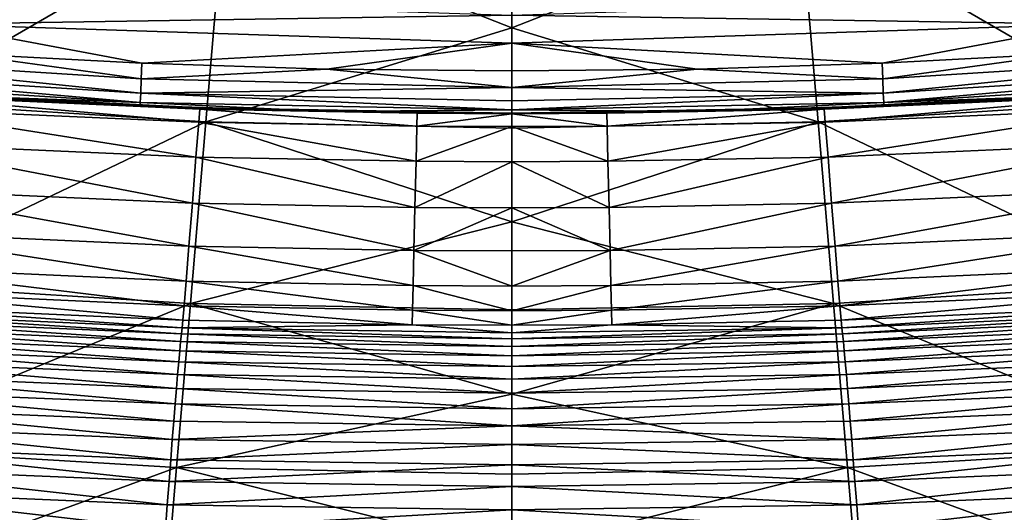
# Model space of a CAD drawing. Extents: x -215 to 215, y -215 to 215.
# Drawn here: x -23 to 23, y -191 to -167 of the extents above; entities that cross this region are included whole.
import ezdxf

# ---------------------------------------------------------------- set-up
doc = ezdxf.new("R2010")
doc.units = 0
doc.layers.get('0').update_dxf_attribs({"linetype": 'CONTINUOUS'})

msp = doc.modelspace()

# ---------------------------------------------------------------- linework, layer by layer
for points in [[(-29.188, -171.393, 106.888), (-13.853, -162.512, 93.677), (-27.525, -161.635, 93.677)], [(28.745, -171.393, 106.888), (27.081, -161.635, 93.677), (13.409, -162.512, 93.677)], [(-29.188, -171.393, 106.888), (-14.687, -172.305, 106.888), (-13.853, -162.512, 93.677)], [(-0.222, -167.875, 100.153), (-13.853, -162.512, 93.677), (-14.687, -172.305, 106.888)], [(-0.222, -167.875, 100.153), (-0.222, -162.8, 93.677), (-13.853, -162.512, 93.677)], [(-0.222, -162.8, 93.677), (-0.222, -167.875, 100.153), (13.409, -162.512, 93.677)], [(-0.222, -167.875, 100.153), (14.244, -172.305, 106.888), (13.409, -162.512, 93.677)], [(28.745, -171.393, 106.888), (13.409, -162.512, 93.677), (14.244, -172.305, 106.888)], [(-0.222, -167.28, 1.753), (-27.539, -167.695, 1.755), (-27.328, -166.388, 1.753)], [(-0.222, -167.28, 1.753), (26.884, -166.388, 1.753), (27.096, -167.695, 1.755)], [(-0.222, -168.594, 1.755), (-27.539, -167.695, 1.755), (-0.222, -167.28, 1.753)], [(-0.222, -168.594, 1.755), (-0.222, -167.28, 1.753), (27.096, -167.695, 1.755)], [(-27.539, -167.695, 1.755), (-0.222, -168.594, 1.755), (-17.712, -169.54, 1.757)], [(-27.539, -167.695, 1.755), (-17.712, -169.54, 1.757), (-26.448, -169.085, 1.757)], [(-0.222, -172.605, 106.888), (-0.222, -167.875, 100.153), (-14.687, -172.305, 106.888)], [(27.096, -167.695, 1.755), (17.269, -169.54, 1.757), (-0.222, -168.594, 1.755)], [(-0.222, -167.875, 100.153), (-0.222, -172.605, 106.888), (14.244, -172.305, 106.888)], [(27.096, -167.695, 1.755), (26.005, -169.085, 1.757), (17.269, -169.54, 1.757)], [(-8.968, -169.816, 1.757), (-17.712, -169.54, 1.757), (-0.222, -168.594, 1.755)], [(-0.222, -169.909, 1.757), (-8.968, -169.816, 1.757), (-0.222, -168.594, 1.755)], [(8.525, -169.816, 1.757), (-0.222, -168.594, 1.755), (17.269, -169.54, 1.757)], [(-0.222, -169.909, 1.757), (-0.222, -168.594, 1.755), (8.525, -169.816, 1.757)], [(-35.235, -169.184, 1.896), (-17.77, -170.951, 2.341), (-35.291, -169.857, 2.336)], [(-17.742, -170.275, 1.897), (-35.235, -169.184, 1.896), (-26.448, -169.085, 1.757)], [(-35.235, -169.184, 1.896), (-17.742, -170.275, 1.897), (-17.77, -170.951, 2.341)], [(-17.742, -170.275, 1.897), (-26.448, -169.085, 1.757), (-17.712, -169.54, 1.757)], [(17.299, -170.275, 1.897), (17.269, -169.54, 1.757), (26.005, -169.085, 1.757)], [(17.299, -170.275, 1.897), (26.005, -169.085, 1.757), (34.792, -169.184, 1.896)], [(34.792, -169.184, 1.896), (17.327, -170.951, 2.341), (17.299, -170.275, 1.897)], [(34.792, -169.184, 1.896), (34.848, -169.857, 2.336), (17.327, -170.951, 2.341)], [(-17.742, -170.275, 1.897), (-17.712, -169.54, 1.757), (-8.968, -169.816, 1.757)], [(-8.968, -169.816, 1.757), (-0.222, -170.687, 1.914), (-17.742, -170.275, 1.897)], [(-0.222, -169.909, 1.757), (-0.222, -170.687, 1.914), (-8.968, -169.816, 1.757)], [(8.525, -169.816, 1.757), (17.299, -170.275, 1.897), (-0.222, -170.687, 1.914)], [(-0.222, -169.909, 1.757), (8.525, -169.816, 1.757), (-0.222, -170.687, 1.914)], [(17.299, -170.275, 1.897), (8.525, -169.816, 1.757), (17.269, -169.54, 1.757)], [(-35.291, -169.857, 2.336), (-17.789, -171.397, 3.017), (-35.327, -170.302, 3.007)], [(-35.327, -170.302, 3.007), (-17.789, -171.397, 3.017), (-26.572, -171.081, 3.746)], [(-35.291, -169.857, 2.336), (-17.77, -170.951, 2.341), (-17.789, -171.397, 3.017)], [(-17.742, -170.275, 1.897), (-0.222, -170.687, 1.914), (-17.77, -170.951, 2.341)], [(17.299, -170.275, 1.897), (17.327, -170.951, 2.341), (-0.222, -170.687, 1.914)], [(34.848, -169.857, 2.336), (17.346, -171.397, 3.017), (17.327, -170.951, 2.341)], [(34.848, -169.857, 2.336), (34.883, -170.302, 3.007), (17.346, -171.397, 3.017)], [(34.883, -170.302, 3.007), (26.129, -171.081, 3.746), (17.346, -171.397, 3.017)], [(-0.222, -171.322, 2.343), (-17.77, -170.951, 2.341), (-0.222, -170.687, 1.914)], [(-0.222, -171.322, 2.343), (-0.222, -170.687, 1.914), (17.327, -170.951, 2.341)], [(-29.675, -171.058, 30.341), (-15.024, -172.319, 32.734), (-29.781, -171.673, 32.734)], [(-29.657, -171.03, 27.639), (-14.97, -171.706, 30.341), (-29.675, -171.058, 30.341)], [(-29.675, -171.058, 30.341), (-14.97, -171.706, 30.341), (-15.024, -172.319, 32.734)], [(-29.624, -171.003, 22.446), (-14.96, -171.688, 27.639), (-29.657, -171.03, 27.639)], [(-29.657, -171.03, 27.639), (-14.96, -171.688, 27.639), (-14.97, -171.706, 30.341)], [(-29.59, -170.974, 17.289), (-14.942, -171.68, 22.446), (-29.624, -171.003, 22.446)], [(-29.624, -171.003, 22.446), (-14.942, -171.68, 22.446), (-14.96, -171.688, 27.639)], [(-29.554, -170.944, 12.11), (-14.923, -171.672, 17.289), (-29.59, -170.974, 17.289)], [(-29.59, -170.974, 17.289), (-14.923, -171.672, 17.289), (-14.942, -171.68, 22.446)], [(-29.517, -170.912, 6.931), (-14.903, -171.664, 12.11), (-29.554, -170.944, 12.11)], [(-29.554, -170.944, 12.11), (-14.903, -171.664, 12.11), (-14.923, -171.672, 17.289)], [(-29.517, -170.912, 6.931), (-14.882, -171.655, 6.931), (-14.903, -171.664, 12.11)], [(-17.795, -171.538, 3.752), (-14.882, -171.655, 6.931), (-29.517, -170.912, 6.931)], [(-26.572, -171.081, 3.746), (-17.795, -171.538, 3.752), (-29.517, -170.912, 6.931)], [(-17.789, -171.397, 3.017), (-17.795, -171.538, 3.752), (-26.572, -171.081, 3.746)], [(-17.789, -171.397, 3.017), (-17.77, -170.951, 2.341), (-0.222, -171.75, 2.978)], [(-17.77, -170.951, 2.341), (-0.222, -171.322, 2.343), (-0.222, -171.75, 2.978)], [(17.346, -171.397, 3.017), (-0.222, -171.75, 2.978), (17.327, -170.951, 2.341)], [(17.327, -170.951, 2.341), (-0.222, -171.75, 2.978), (-0.222, -171.322, 2.343)], [(29.073, -170.912, 6.931), (14.46, -171.664, 12.11), (14.438, -171.655, 6.931)], [(17.352, -171.538, 3.752), (29.073, -170.912, 6.931), (14.438, -171.655, 6.931)], [(29.073, -170.912, 6.931), (29.111, -170.944, 12.11), (14.46, -171.664, 12.11)], [(29.111, -170.944, 12.11), (14.48, -171.672, 17.289), (14.46, -171.664, 12.11)], [(29.111, -170.944, 12.11), (29.147, -170.974, 17.289), (14.48, -171.672, 17.289)], [(29.147, -170.974, 17.289), (14.499, -171.68, 22.446), (14.48, -171.672, 17.289)], [(29.147, -170.974, 17.289), (29.181, -171.003, 22.446), (14.499, -171.68, 22.446)], [(29.181, -171.003, 22.446), (14.517, -171.688, 27.639), (14.499, -171.68, 22.446)], [(29.181, -171.003, 22.446), (29.214, -171.03, 27.639), (14.517, -171.688, 27.639)], [(29.214, -171.03, 27.639), (14.527, -171.706, 30.341), (14.517, -171.688, 27.639)], [(29.214, -171.03, 27.639), (29.231, -171.058, 30.341), (14.527, -171.706, 30.341)], [(29.231, -171.058, 30.341), (14.581, -172.319, 32.734), (14.527, -171.706, 30.341)], [(29.231, -171.058, 30.341), (29.338, -171.673, 32.734), (14.581, -172.319, 32.734)], [(17.346, -171.397, 3.017), (26.129, -171.081, 3.746), (17.352, -171.538, 3.752)], [(26.129, -171.081, 3.746), (29.073, -170.912, 6.931), (17.352, -171.538, 3.752)], [(-30.649, -179.948, 120.94), (-14.687, -172.305, 106.888), (-29.188, -171.393, 106.888)], [(-29.781, -171.673, 32.734), (-15.157, -173.972, 34.505), (-30.043, -173.317, 34.505)], [(-29.781, -171.673, 32.734), (-15.024, -172.319, 32.734), (-15.157, -173.972, 34.505)], [(-17.789, -171.397, 3.017), (-9.01, -171.815, 3.755), (-17.795, -171.538, 3.752)], [(-9.01, -171.815, 3.755), (-14.882, -171.655, 6.931), (-17.795, -171.538, 3.752)], [(-17.789, -171.397, 3.017), (-0.222, -171.75, 2.978), (-9.01, -171.815, 3.755)], [(-14.97, -171.706, 30.341), (-4.714, -172.517, 32.734), (-15.024, -172.319, 32.734)], [(-14.96, -171.688, 27.639), (-4.698, -171.905, 30.341), (-14.97, -171.706, 30.341)], [(-14.97, -171.706, 30.341), (-4.698, -171.905, 30.341), (-4.714, -172.517, 32.734)], [(-4.695, -171.889, 27.639), (-14.96, -171.688, 27.639), (-14.942, -171.68, 22.446)], [(-14.96, -171.688, 27.639), (-4.695, -171.889, 27.639), (-4.698, -171.905, 30.341)], [(-0.222, -171.909, 22.446), (-14.942, -171.68, 22.446), (-14.923, -171.672, 17.289)], [(-4.695, -171.889, 27.639), (-14.942, -171.68, 22.446), (-0.222, -171.909, 22.446)], [(-0.222, -171.907, 17.289), (-14.923, -171.672, 17.289), (-14.903, -171.664, 12.11)], [(-14.923, -171.672, 17.289), (-0.222, -171.907, 17.289), (-0.222, -171.909, 22.446)], [(-0.222, -171.906, 12.11), (-14.903, -171.664, 12.11), (-14.882, -171.655, 6.931)], [(-14.903, -171.664, 12.11), (-0.222, -171.906, 12.11), (-0.222, -171.907, 17.289)], [(-0.222, -171.904, 6.931), (-0.222, -171.906, 12.11), (-14.882, -171.655, 6.931)], [(-0.222, -171.904, 6.931), (-14.882, -171.655, 6.931), (-9.01, -171.815, 3.755)], [(17.346, -171.397, 3.017), (8.567, -171.815, 3.755), (-0.222, -171.75, 2.978)], [(-0.222, -171.904, 6.931), (14.438, -171.655, 6.931), (-0.222, -171.906, 12.11)], [(-0.222, -171.904, 6.931), (8.567, -171.815, 3.755), (14.438, -171.655, 6.931)], [(-0.222, -171.906, 12.11), (14.438, -171.655, 6.931), (14.46, -171.664, 12.11)], [(14.46, -171.664, 12.11), (-0.222, -171.907, 17.289), (-0.222, -171.906, 12.11)], [(-0.222, -171.907, 17.289), (14.46, -171.664, 12.11), (14.48, -171.672, 17.289)], [(-0.222, -171.907, 17.289), (14.48, -171.672, 17.289), (-0.222, -171.909, 22.446)], [(-0.222, -171.909, 22.446), (14.48, -171.672, 17.289), (14.499, -171.68, 22.446)], [(4.251, -171.889, 27.639), (-0.222, -171.909, 22.446), (14.499, -171.68, 22.446)], [(4.251, -171.889, 27.639), (14.499, -171.68, 22.446), (14.517, -171.688, 27.639)], [(14.517, -171.688, 27.639), (4.254, -171.905, 30.341), (4.251, -171.889, 27.639)], [(14.517, -171.688, 27.639), (14.527, -171.706, 30.341), (4.254, -171.905, 30.341)], [(14.527, -171.706, 30.341), (4.271, -172.517, 32.734), (4.254, -171.905, 30.341)], [(14.527, -171.706, 30.341), (14.581, -172.319, 32.734), (4.271, -172.517, 32.734)], [(17.346, -171.397, 3.017), (17.352, -171.538, 3.752), (8.567, -171.815, 3.755)], [(8.567, -171.815, 3.755), (17.352, -171.538, 3.752), (14.438, -171.655, 6.931)], [(30.205, -179.948, 120.94), (28.745, -171.393, 106.888), (14.244, -172.305, 106.888)], [(29.338, -171.673, 32.734), (14.713, -173.972, 34.505), (14.581, -172.319, 32.734)], [(29.338, -171.673, 32.734), (29.6, -173.317, 34.505), (14.713, -173.972, 34.505)], [(-0.222, -171.75, 2.978), (-0.222, -171.908, 3.756), (-9.01, -171.815, 3.755)], [(-0.222, -171.904, 6.931), (-9.01, -171.815, 3.755), (-0.222, -171.908, 3.756)], [(-4.714, -172.517, 32.734), (-4.698, -171.905, 30.341), (-0.222, -171.925, 30.341)], [(-0.222, -172.537, 32.734), (-4.714, -172.517, 32.734), (-0.222, -171.925, 30.341)], [(-4.695, -171.889, 27.639), (-0.222, -171.925, 30.341), (-4.698, -171.905, 30.341)], [(-4.695, -171.889, 27.639), (-0.222, -171.91, 27.639), (-0.222, -171.925, 30.341)], [(-0.222, -171.91, 27.639), (-4.695, -171.889, 27.639), (-0.222, -171.909, 22.446)], [(-0.222, -171.75, 2.978), (8.567, -171.815, 3.755), (-0.222, -171.908, 3.756)], [(-0.222, -171.904, 6.931), (-0.222, -171.908, 3.756), (8.567, -171.815, 3.755)], [(-0.222, -171.91, 27.639), (-0.222, -171.909, 22.446), (4.251, -171.889, 27.639)], [(-0.222, -171.91, 27.639), (4.251, -171.889, 27.639), (-0.222, -171.925, 30.341)], [(4.251, -171.889, 27.639), (4.254, -171.905, 30.341), (-0.222, -171.925, 30.341)], [(4.271, -172.517, 32.734), (-0.222, -171.925, 30.341), (4.254, -171.905, 30.341)], [(-0.222, -172.537, 32.734), (-0.222, -171.925, 30.341), (4.271, -172.517, 32.734)], [(-30.649, -179.948, 120.94), (-15.421, -180.885, 120.94), (-14.687, -172.305, 106.888)], [(-0.222, -177.025, 113.835), (-14.687, -172.305, 106.888), (-15.421, -180.885, 120.94)], [(-15.024, -172.319, 32.734), (-4.754, -174.173, 34.505), (-15.157, -173.972, 34.505)], [(-15.024, -172.319, 32.734), (-4.714, -172.517, 32.734), (-4.754, -174.173, 34.505)], [(-0.222, -172.605, 106.888), (-14.687, -172.305, 106.888), (-0.222, -177.025, 113.835)], [(-0.222, -172.537, 32.734), (-4.754, -174.173, 34.505), (-4.714, -172.517, 32.734)], [(-4.754, -174.173, 34.505), (-0.222, -172.537, 32.734), (-0.222, -174.194, 34.505)], [(-0.222, -177.025, 113.835), (14.244, -172.305, 106.888), (-0.222, -172.605, 106.888)], [(-0.222, -177.025, 113.835), (14.978, -180.885, 120.94), (14.244, -172.305, 106.888)], [(-0.222, -172.537, 32.734), (4.271, -172.517, 32.734), (4.311, -174.173, 34.505)], [(4.311, -174.173, 34.505), (-0.222, -174.194, 34.505), (-0.222, -172.537, 32.734)], [(14.581, -172.319, 32.734), (4.311, -174.173, 34.505), (4.271, -172.517, 32.734)], [(14.581, -172.319, 32.734), (14.713, -173.972, 34.505), (4.311, -174.173, 34.505)], [(30.205, -179.948, 120.94), (14.244, -172.305, 106.888), (14.978, -180.885, 120.94)], [(-30.043, -173.317, 34.505), (-15.328, -176.144, 35.989), (-30.383, -175.474, 35.989)], [(-30.043, -173.317, 34.505), (-15.157, -173.972, 34.505), (-15.328, -176.144, 35.989)], [(29.6, -173.317, 34.505), (14.884, -176.144, 35.989), (14.713, -173.972, 34.505)], [(29.6, -173.317, 34.505), (29.94, -175.474, 35.989), (14.884, -176.144, 35.989)], [(-15.157, -173.972, 34.505), (-4.806, -176.349, 35.989), (-15.328, -176.144, 35.989)], [(-15.157, -173.972, 34.505), (-4.754, -174.173, 34.505), (-4.806, -176.349, 35.989)], [(14.713, -173.972, 34.505), (4.363, -176.349, 35.989), (4.311, -174.173, 34.505)], [(14.713, -173.972, 34.505), (14.884, -176.144, 35.989), (4.363, -176.349, 35.989)], [(-4.806, -176.349, 35.989), (-4.754, -174.173, 34.505), (-0.222, -174.194, 34.505)], [(-0.222, -174.194, 34.505), (-0.222, -176.371, 35.989), (-4.806, -176.349, 35.989)], [(4.363, -176.349, 35.989), (-0.222, -174.194, 34.505), (4.311, -174.173, 34.505)], [(-0.222, -174.194, 34.505), (4.363, -176.349, 35.989), (-0.222, -176.371, 35.989)], [(-30.383, -175.474, 35.989), (-15.488, -178.176, 37.615), (-30.701, -177.493, 37.615)], [(-30.383, -175.474, 35.989), (-15.328, -176.144, 35.989), (-15.488, -178.176, 37.615)], [(29.94, -175.474, 35.989), (15.045, -178.176, 37.615), (14.884, -176.144, 35.989)], [(29.94, -175.474, 35.989), (30.258, -177.493, 37.615), (15.045, -178.176, 37.615)], [(-15.328, -176.144, 35.989), (-4.855, -178.387, 37.615), (-15.488, -178.176, 37.615)], [(-15.328, -176.144, 35.989), (-4.806, -176.349, 35.989), (-4.855, -178.387, 37.615)], [(-4.806, -176.349, 35.989), (-0.222, -176.371, 35.989), (-4.855, -178.387, 37.615)], [(4.363, -176.349, 35.989), (4.412, -178.387, 37.615), (-0.222, -176.371, 35.989)], [(14.884, -176.144, 35.989), (4.412, -178.387, 37.615), (4.363, -176.349, 35.989)], [(14.884, -176.144, 35.989), (15.045, -178.176, 37.615), (4.412, -178.387, 37.615)], [(-0.222, -178.408, 37.615), (-4.855, -178.387, 37.615), (-0.222, -176.371, 35.989)], [(4.412, -178.387, 37.615), (-0.222, -178.408, 37.615), (-0.222, -176.371, 35.989)], [(-15.421, -180.885, 120.94), (-0.222, -181.194, 120.94), (-0.222, -177.025, 113.835)], [(-0.222, -181.194, 120.94), (14.978, -180.885, 120.94), (-0.222, -177.025, 113.835)], [(-30.701, -177.493, 37.615), (-15.619, -179.829, 39.549), (-30.962, -179.136, 39.549)], [(-30.701, -177.493, 37.615), (-15.488, -178.176, 37.615), (-15.619, -179.829, 39.549)], [(30.258, -177.493, 37.615), (15.176, -179.829, 39.549), (15.045, -178.176, 37.615)], [(30.258, -177.493, 37.615), (30.519, -179.136, 39.549), (15.176, -179.829, 39.549)], [(-15.488, -178.176, 37.615), (-4.895, -180.042, 39.549), (-15.619, -179.829, 39.549)], [(-15.488, -178.176, 37.615), (-4.855, -178.387, 37.615), (-4.895, -180.042, 39.549)], [(15.045, -178.176, 37.615), (4.452, -180.042, 39.549), (4.412, -178.387, 37.615)], [(15.045, -178.176, 37.615), (15.176, -179.829, 39.549), (4.452, -180.042, 39.549)], [(-0.222, -180.064, 39.549), (-4.895, -180.042, 39.549), (-4.855, -178.387, 37.615)], [(-0.222, -180.064, 39.549), (-4.855, -178.387, 37.615), (-0.222, -178.408, 37.615)], [(4.412, -178.387, 37.615), (-0.222, -180.064, 39.549), (-0.222, -178.408, 37.615)], [(4.452, -180.042, 39.549), (-0.222, -180.064, 39.549), (4.412, -178.387, 37.615)], [(-30.962, -179.136, 39.549), (-15.714, -180.993, 41.841), (-31.149, -180.295, 41.841)], [(-30.962, -179.136, 39.549), (-15.619, -179.829, 39.549), (-15.714, -180.993, 41.841)], [(30.519, -179.136, 39.549), (15.27, -180.993, 41.841), (15.176, -179.829, 39.549)], [(30.519, -179.136, 39.549), (30.706, -180.295, 41.841), (15.27, -180.993, 41.841)], [(-31.964, -187.681, 135.462), (-15.421, -180.885, 120.94), (-30.649, -179.948, 120.94)], [(-15.619, -179.829, 39.549), (-4.924, -181.208, 41.841), (-15.714, -180.993, 41.841)], [(-15.619, -179.829, 39.549), (-4.895, -180.042, 39.549), (-4.924, -181.208, 41.841)], [(-4.924, -181.208, 41.841), (-4.895, -180.042, 39.549), (-0.222, -181.23, 41.841)], [(-4.895, -180.042, 39.549), (-0.222, -180.064, 39.549), (-0.222, -181.23, 41.841)], [(-0.222, -181.23, 41.841), (-0.222, -180.064, 39.549), (4.452, -180.042, 39.549)], [(4.48, -181.208, 41.841), (-0.222, -181.23, 41.841), (4.452, -180.042, 39.549)], [(15.176, -179.829, 39.549), (4.48, -181.208, 41.841), (4.452, -180.042, 39.549)], [(15.176, -179.829, 39.549), (15.27, -180.993, 41.841), (4.48, -181.208, 41.841)], [(31.521, -187.681, 135.462), (30.205, -179.948, 120.94), (14.978, -180.885, 120.94)], [(-31.149, -180.295, 41.841), (-15.772, -181.674, 44.355), (-31.263, -180.976, 44.355)], [(-31.149, -180.295, 41.841), (-15.714, -180.993, 41.841), (-15.772, -181.674, 44.355)], [(30.706, -180.295, 41.841), (15.328, -181.674, 44.355), (15.27, -180.993, 41.841)], [(30.706, -180.295, 41.841), (30.82, -180.976, 44.355), (15.328, -181.674, 44.355)], [(-31.964, -187.681, 135.462), (-16.084, -188.638, 135.462), (-15.421, -180.885, 120.94)], [(-31.263, -180.976, 44.355), (-15.811, -182.033, 49.526), (-31.34, -181.346, 49.526)], [(-31.263, -180.976, 44.355), (-15.772, -181.674, 44.355), (-15.811, -182.033, 49.526)], [(-0.222, -185.165, 128.155), (-15.421, -180.885, 120.94), (-16.084, -188.638, 135.462)], [(-15.714, -180.993, 41.841), (-4.941, -181.889, 44.355), (-15.772, -181.674, 44.355)], [(-15.714, -180.993, 41.841), (-4.924, -181.208, 41.841), (-4.941, -181.889, 44.355)], [(-0.222, -181.194, 120.94), (-15.421, -180.885, 120.94), (-0.222, -185.165, 128.155)], [(-0.222, -185.165, 128.155), (14.978, -180.885, 120.94), (-0.222, -181.194, 120.94)], [(-0.222, -185.165, 128.155), (15.641, -188.638, 135.462), (14.978, -180.885, 120.94)], [(15.27, -180.993, 41.841), (4.498, -181.889, 44.355), (4.48, -181.208, 41.841)], [(15.27, -180.993, 41.841), (15.328, -181.674, 44.355), (4.498, -181.889, 44.355)], [(31.521, -187.681, 135.462), (14.978, -180.885, 120.94), (15.641, -188.638, 135.462)], [(30.82, -180.976, 44.355), (15.368, -182.033, 49.526), (15.328, -181.674, 44.355)], [(30.82, -180.976, 44.355), (30.897, -181.346, 49.526), (15.368, -182.033, 49.526)], [(-31.34, -181.346, 49.526), (-15.845, -182.321, 54.697), (-31.404, -181.644, 54.697)], [(-31.34, -181.346, 49.526), (-15.811, -182.033, 49.526), (-15.845, -182.321, 54.697)], [(-0.222, -181.911, 44.355), (-4.941, -181.889, 44.355), (-4.924, -181.208, 41.841)], [(-0.222, -181.911, 44.355), (-4.924, -181.208, 41.841), (-0.222, -181.23, 41.841)], [(-0.222, -181.911, 44.355), (-0.222, -181.23, 41.841), (4.48, -181.208, 41.841)], [(-0.222, -181.911, 44.355), (4.48, -181.208, 41.841), (4.498, -181.889, 44.355)], [(30.897, -181.346, 49.526), (15.401, -182.321, 54.697), (15.368, -182.033, 49.526)], [(30.897, -181.346, 49.526), (30.961, -181.644, 54.697), (15.401, -182.321, 54.697)], [(-31.404, -181.644, 54.697), (-15.883, -182.686, 59.862), (-31.479, -182.018, 59.862)], [(-31.404, -181.644, 54.697), (-15.845, -182.321, 54.697), (-15.883, -182.686, 59.862)], [(-4.941, -181.889, 44.355), (-15.811, -182.033, 49.526), (-15.772, -181.674, 44.355)], [(-15.811, -182.033, 49.526), (-4.941, -181.889, 44.355), (-0.222, -182.267, 49.526)], [(-0.222, -182.267, 49.526), (-4.941, -181.889, 44.355), (-0.222, -181.911, 44.355)], [(-0.222, -182.267, 49.526), (-0.222, -181.911, 44.355), (4.498, -181.889, 44.355)], [(15.368, -182.033, 49.526), (-0.222, -182.267, 49.526), (4.498, -181.889, 44.355)], [(4.498, -181.889, 44.355), (15.328, -181.674, 44.355), (15.368, -182.033, 49.526)], [(30.961, -181.644, 54.697), (15.439, -182.686, 59.862), (15.401, -182.321, 54.697)], [(30.961, -181.644, 54.697), (31.035, -182.018, 59.862), (15.439, -182.686, 59.862)], [(-31.479, -182.018, 59.862), (-15.926, -183.128, 65.022), (-31.562, -182.466, 65.022)], [(-31.479, -182.018, 59.862), (-15.883, -182.686, 59.862), (-15.926, -183.128, 65.022)], [(-0.222, -182.915, 59.862), (-15.883, -182.686, 59.862), (-15.845, -182.321, 54.697)], [(-15.845, -182.321, 54.697), (-15.811, -182.033, 49.526), (-0.222, -182.552, 54.697)], [(-0.222, -182.915, 59.862), (-15.845, -182.321, 54.697), (-0.222, -182.552, 54.697)], [(-15.811, -182.033, 49.526), (-0.222, -182.267, 49.526), (-0.222, -182.552, 54.697)], [(15.368, -182.033, 49.526), (-0.222, -182.552, 54.697), (-0.222, -182.267, 49.526)], [(15.401, -182.321, 54.697), (-0.222, -182.552, 54.697), (15.368, -182.033, 49.526)], [(-0.222, -182.915, 59.862), (15.401, -182.321, 54.697), (15.439, -182.686, 59.862)], [(-0.222, -182.915, 59.862), (-0.222, -182.552, 54.697), (15.401, -182.321, 54.697)], [(31.035, -182.018, 59.862), (15.482, -183.128, 65.022), (15.439, -182.686, 59.862)], [(31.035, -182.018, 59.862), (31.119, -182.466, 65.022), (15.482, -183.128, 65.022)], [(-31.562, -182.466, 65.022), (-15.973, -183.645, 70.174), (-31.656, -182.987, 70.174)], [(-31.562, -182.466, 65.022), (-15.926, -183.128, 65.022), (-15.973, -183.645, 70.174)], [(-0.222, -183.355, 65.022), (-15.926, -183.128, 65.022), (-15.883, -182.686, 59.862)], [(-15.883, -182.686, 59.862), (-0.222, -182.915, 59.862), (-0.222, -183.355, 65.022)], [(15.439, -182.686, 59.862), (-0.222, -183.355, 65.022), (-0.222, -182.915, 59.862)], [(-0.222, -183.355, 65.022), (15.439, -182.686, 59.862), (15.482, -183.128, 65.022)], [(31.119, -182.466, 65.022), (15.53, -183.645, 70.174), (15.482, -183.128, 65.022)], [(31.119, -182.466, 65.022), (31.213, -182.987, 70.174), (15.53, -183.645, 70.174)], [(-31.656, -182.987, 70.174), (-16.025, -184.235, 75.319), (-31.759, -183.579, 75.319)], [(-31.656, -182.987, 70.174), (-15.973, -183.645, 70.174), (-16.025, -184.235, 75.319)], [(-15.973, -183.645, 70.174), (-15.926, -183.128, 65.022), (-0.222, -183.87, 70.174)], [(-15.926, -183.128, 65.022), (-0.222, -183.355, 65.022), (-0.222, -183.87, 70.174)], [(15.53, -183.645, 70.174), (-0.222, -183.87, 70.174), (15.482, -183.128, 65.022)], [(15.482, -183.128, 65.022), (-0.222, -183.87, 70.174), (-0.222, -183.355, 65.022)], [(31.213, -182.987, 70.174), (15.582, -184.235, 75.319), (15.53, -183.645, 70.174)], [(31.213, -182.987, 70.174), (31.315, -183.579, 75.319), (15.582, -184.235, 75.319)], [(-31.759, -183.579, 75.319), (-16.082, -184.897, 80.455), (-31.871, -184.242, 80.455)], [(-31.759, -183.579, 75.319), (-16.025, -184.235, 75.319), (-16.082, -184.897, 80.455)], [(-16.025, -184.235, 75.319), (-15.973, -183.645, 70.174), (-0.222, -184.459, 75.319)], [(-0.222, -183.87, 70.174), (-0.222, -184.459, 75.319), (-15.973, -183.645, 70.174)], [(-0.222, -184.459, 75.319), (-0.222, -183.87, 70.174), (15.53, -183.645, 70.174)], [(15.582, -184.235, 75.319), (-0.222, -184.459, 75.319), (15.53, -183.645, 70.174)], [(31.315, -183.579, 75.319), (15.638, -184.897, 80.455), (15.582, -184.235, 75.319)], [(31.315, -183.579, 75.319), (31.427, -184.242, 80.455), (15.638, -184.897, 80.455)], [(-31.871, -184.242, 80.455), (-16.142, -185.632, 85.58), (-31.992, -184.976, 85.58)], [(-31.871, -184.242, 80.455), (-16.082, -184.897, 80.455), (-16.142, -185.632, 85.58)], [(-16.082, -184.897, 80.455), (-16.025, -184.235, 75.319), (-0.222, -185.122, 80.455)], [(-16.025, -184.235, 75.319), (-0.222, -184.459, 75.319), (-0.222, -185.122, 80.455)], [(15.582, -184.235, 75.319), (-0.222, -185.122, 80.455), (-0.222, -184.459, 75.319)], [(15.638, -184.897, 80.455), (-0.222, -185.122, 80.455), (15.582, -184.235, 75.319)], [(31.427, -184.242, 80.455), (15.699, -185.632, 85.58), (15.638, -184.897, 80.455)], [(31.427, -184.242, 80.455), (31.549, -184.976, 85.58), (15.699, -185.632, 85.58)], [(-31.992, -184.976, 85.58), (-16.208, -186.439, 90.695), (-32.122, -185.78, 90.695)], [(-31.992, -184.976, 85.58), (-16.142, -185.632, 85.58), (-16.208, -186.439, 90.695)], [(-16.142, -185.632, 85.58), (-16.082, -184.897, 80.455), (-0.222, -185.857, 85.58)], [(-16.084, -188.638, 135.462), (-0.222, -188.955, 135.462), (-0.222, -185.165, 128.155)], [(-0.222, -185.857, 85.58), (-16.082, -184.897, 80.455), (-0.222, -185.122, 80.455)], [(-0.222, -185.857, 85.58), (-0.222, -185.122, 80.455), (15.638, -184.897, 80.455)], [(15.699, -185.632, 85.58), (-0.222, -185.857, 85.58), (15.638, -184.897, 80.455)], [(15.641, -188.638, 135.462), (-0.222, -185.165, 128.155), (-0.222, -188.955, 135.462)], [(31.549, -184.976, 85.58), (15.764, -186.439, 90.695), (15.699, -185.632, 85.58)], [(31.549, -184.976, 85.58), (31.679, -185.78, 90.695), (15.764, -186.439, 90.695)], [(-16.208, -186.439, 90.695), (-16.142, -185.632, 85.58), (-0.222, -186.665, 90.695)], [(-0.222, -186.665, 90.695), (-16.142, -185.632, 85.58), (-0.222, -185.857, 85.58)], [(15.699, -185.632, 85.58), (-0.222, -186.665, 90.695), (-0.222, -185.857, 85.58)], [(15.764, -186.439, 90.695), (-0.222, -186.665, 90.695), (15.699, -185.632, 85.58)], [(-32.122, -185.78, 90.695), (-16.278, -187.318, 95.798), (-32.262, -186.654, 95.798)], [(-32.122, -185.78, 90.695), (-16.208, -186.439, 90.695), (-16.278, -187.318, 95.798)], [(31.679, -185.78, 90.695), (15.834, -187.318, 95.798), (15.764, -186.439, 90.695)], [(31.679, -185.78, 90.695), (31.818, -186.654, 95.798), (15.834, -187.318, 95.798)], [(-16.278, -187.318, 95.798), (-16.208, -186.439, 90.695), (-0.222, -186.665, 90.695)], [(15.834, -187.318, 95.798), (-0.222, -186.665, 90.695), (15.764, -186.439, 90.695)], [(-32.262, -186.654, 95.798), (-16.352, -188.269, 100.888), (-32.41, -187.598, 100.888)], [(-32.262, -186.654, 95.798), (-16.278, -187.318, 95.798), (-16.352, -188.269, 100.888)], [(-0.222, -187.546, 95.798), (-16.278, -187.318, 95.798), (-0.222, -186.665, 90.695)], [(-0.222, -186.665, 90.695), (15.834, -187.318, 95.798), (-0.222, -187.546, 95.798)], [(31.818, -186.654, 95.798), (15.909, -188.269, 100.888), (15.834, -187.318, 95.798)], [(31.818, -186.654, 95.798), (31.967, -187.598, 100.888), (15.909, -188.269, 100.888)], [(-16.352, -188.269, 100.888), (-16.278, -187.318, 95.798), (-0.222, -187.546, 95.798)], [(15.909, -188.269, 100.888), (-0.222, -187.546, 95.798), (15.834, -187.318, 95.798)], [(-33.182, -194.902, 150.243), (-16.084, -188.638, 135.462), (-31.964, -187.681, 135.462)], [(-32.41, -187.598, 100.888), (-16.431, -189.294, 105.963), (-32.568, -188.615, 105.963)], [(-32.41, -187.598, 100.888), (-16.352, -188.269, 100.888), (-16.431, -189.294, 105.963)], [(-16.352, -188.269, 100.888), (-0.222, -187.546, 95.798), (-0.222, -188.5, 100.888)], [(15.909, -188.269, 100.888), (-0.222, -188.5, 100.888), (-0.222, -187.546, 95.798)], [(32.738, -194.902, 150.243), (31.521, -187.681, 135.462), (15.641, -188.638, 135.462)], [(31.967, -187.598, 100.888), (15.987, -189.294, 105.963), (15.909, -188.269, 100.888)], [(31.967, -187.598, 100.888), (32.125, -188.615, 105.963), (15.987, -189.294, 105.963)], [(-16.431, -189.294, 105.963), (-16.352, -188.269, 100.888), (-0.222, -188.5, 100.888)], [(15.987, -189.294, 105.963), (-0.222, -188.5, 100.888), (15.909, -188.269, 100.888)], [(-33.182, -194.902, 150.243), (-16.699, -195.878, 150.243), (-16.084, -188.638, 135.462)], [(-32.568, -188.615, 105.963), (-16.514, -190.393, 111.022), (-32.735, -189.703, 111.022)], [(-32.568, -188.615, 105.963), (-16.431, -189.294, 105.963), (-16.514, -190.393, 111.022)], [(-0.222, -192.594, 142.841), (-16.084, -188.638, 135.462), (-16.699, -195.878, 150.243)], [(-16.431, -189.294, 105.963), (-0.222, -188.5, 100.888), (-0.222, -189.527, 105.963)], [(-0.222, -192.594, 142.841), (-0.222, -188.955, 135.462), (-16.084, -188.638, 135.462)], [(-0.222, -189.527, 105.963), (-0.222, -188.5, 100.888), (15.987, -189.294, 105.963)], [(-0.222, -192.594, 142.841), (15.641, -188.638, 135.462), (-0.222, -188.955, 135.462)], [(-0.222, -192.594, 142.841), (16.256, -195.878, 150.243), (15.641, -188.638, 135.462)], [(32.738, -194.902, 150.243), (15.641, -188.638, 135.462), (16.256, -195.878, 150.243)], [(32.125, -188.615, 105.963), (16.071, -190.393, 111.022), (15.987, -189.294, 105.963)], [(32.125, -188.615, 105.963), (32.292, -189.703, 111.022), (16.071, -190.393, 111.022)], [(-16.514, -190.393, 111.022), (-16.431, -189.294, 105.963), (-0.222, -189.527, 105.963)], [(16.071, -190.393, 111.022), (-0.222, -189.527, 105.963), (15.987, -189.294, 105.963)], [(-32.735, -189.703, 111.022), (-16.602, -191.568, 116.064), (-32.912, -190.866, 116.064)], [(-32.735, -189.703, 111.022), (-16.514, -190.393, 111.022), (-16.602, -191.568, 116.064)], [(-0.222, -190.63, 111.022), (-16.514, -190.393, 111.022), (-0.222, -189.527, 105.963)], [(-0.222, -190.63, 111.022), (-0.222, -189.527, 105.963), (16.071, -190.393, 111.022)], [(32.292, -189.703, 111.022), (16.159, -191.568, 116.064), (16.071, -190.393, 111.022)], [(32.292, -189.703, 111.022), (32.469, -190.866, 116.064), (16.159, -191.568, 116.064)], [(-0.222, -190.63, 111.022), (-16.602, -191.568, 116.064), (-16.514, -190.393, 111.022)], [(-0.222, -191.809, 116.064), (-16.602, -191.568, 116.064), (-0.222, -190.63, 111.022)], [(-0.222, -190.63, 111.022), (16.071, -190.393, 111.022), (16.159, -191.568, 116.064)], [(-0.222, -191.809, 116.064), (-0.222, -190.63, 111.022), (16.159, -191.568, 116.064)]]:
    msp.add_3dface(points)

doc.saveas('drawing.dxf')
